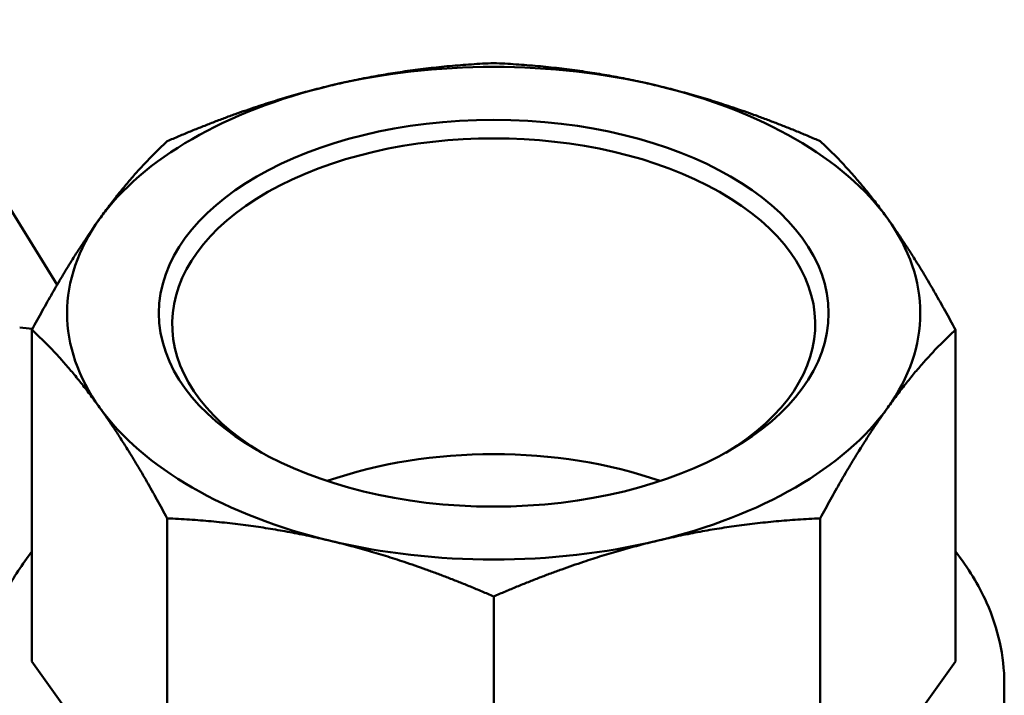
# Model space of a CAD drawing. Units: millimetres. Extents: x 0 to 4158, y 0 to 2940.
# Drawn here: x 2839 to 2876, y 1446 to 1471 of the extents above; entities that cross this region are included whole.
import ezdxf

# ---------------------------------------------------------------- set-up
doc = ezdxf.new("R2010")
doc.units = ezdxf.units.MM
doc.header["$LTSCALE"] = 7
doc.layers.add('Visible (ISO)', color=7, linetype='Continuous', lineweight=50)

msp = doc.modelspace()

# ---------------------------------------------------------------- linework, layer by layer
at = {"layer": 'Visible (ISO)'}
for p, q in [((2834.453, 1470.958), (2840.605, 1461.019)), ((2839.661, 1459.332), (2839.661, 1446.889)), ((2874.298, 1459.332), (2874.298, 1446.889)), ((2844.733, 1452.262), (2844.733, 1439.819)), ((2869.225, 1452.262), (2869.225, 1439.819)), ((2856.979, 1436.891), (2856.979, 1449.333)), ((2844.733, 1439.819), (2839.661, 1446.889)), ((2874.298, 1446.889), (2869.225, 1439.819)), ((2876.129, 1437.908), (2876.129, 1446.073))]:
    msp.add_line(p, q, dxfattribs=at)
for centre, major_axis, ratio, start_param, end_param in [((2856.979, 1459.953), (-16, 0), 0.57735, 4.31969, 5.105088), ((2856.979, 1459.953), (16, 0), 0.57735, 1.963495, 2.748894), ((2856.979, 1459.953), (-16, 0), 0.57735, 3.534292, 4.31969), ((2856.979, 1459.545), (12.059, 0), 0.57735, 5.51831, 10.189653), ((2856.979, 1459.953), (-16, 0), 0.57735, 5.890486, 6.675884), ((2856.979, 1459.953), (16, 0), 0.57735, 5.890486, 6.675884), ((2846.118, 1440.096), (11.645, -18.277), 0.545948, 2.712705, 2.747243), ((2856.979, 1459.953), (16, 0), 0.57735, 3.534292, 4.31969), ((2856.979, 1459.953), (-16, 0), 0.57735, 1.963495, 2.748894), ((2856.979, 1447.706), (-12.059, 0), 0.57735, 4.168179, 5.256599), ((2856.979, 1459.953), (16, 0), 0.57735, 4.31969, 5.105088)]:
    msp.add_ellipse(centre, major_axis=major_axis, ratio=ratio, start_param=start_param, end_param=end_param, dxfattribs=at)
msp.add_ellipse((2856.979, 1459.953), major_axis=(-12.559, 0), ratio=0.57735, dxfattribs=at)
for points, weights in [([(2850.856, 1468.488), (2853.797, 1469.191), (2856.979, 1469.331)], [541.765877365, 541.765877365, 520.330298288]), ([(2856.979, 1469.331), (2860.162, 1469.191), (2863.102, 1468.488)], [520.330298288, 541.765877365, 541.765877365]), ([(2844.733, 1466.402), (2847.916, 1467.785), (2850.856, 1468.488)], [520.330298288, 541.765877365, 541.765877365]), ([(2863.102, 1468.488), (2866.043, 1467.785), (2869.225, 1466.402)], [541.765877365, 541.765877365, 520.330298288]), ([(2842.197, 1463.488), (2843.415, 1465.186), (2844.733, 1466.402)], [541.765877365, 541.765877365, 520.330298288]), ([(2869.225, 1466.402), (2870.543, 1465.186), (2871.761, 1463.488)], [520.330298288, 541.765877365, 541.765877365]), ([(2839.661, 1459.332), (2840.979, 1461.791), (2842.197, 1463.488)], [520.330298288, 541.765877365, 541.765877365]), ([(2871.761, 1463.488), (2872.979, 1461.791), (2874.298, 1459.332)], [541.765877365, 541.765877365, 520.330298288]), ([(2842.197, 1456.418), (2840.979, 1458.116), (2839.661, 1459.332)], [541.765877365, 541.765877365, 520.330298288]), ([(2874.298, 1459.332), (2872.979, 1458.116), (2871.761, 1456.418)], [520.330298288, 541.765877365, 541.765877365]), ([(2844.733, 1452.262), (2843.415, 1454.721), (2842.197, 1456.418)], [520.330298288, 541.765877365, 541.765877365]), ([(2871.761, 1456.418), (2870.543, 1454.721), (2869.225, 1452.262)], [541.765877365, 541.765877365, 520.330298288]), ([(2850.856, 1451.419), (2847.916, 1452.122), (2844.733, 1452.262)], [541.765877365, 541.765877365, 520.330298288]), ([(2869.225, 1452.262), (2866.043, 1452.122), (2863.102, 1451.419)], [520.330298288, 541.765877365, 541.765877365]), ([(2856.979, 1449.333), (2853.797, 1450.716), (2850.856, 1451.419)], [520.330298288, 541.765877365, 541.765877365]), ([(2863.102, 1451.419), (2860.162, 1450.716), (2856.979, 1449.333)], [541.765877365, 541.765877365, 520.330298288])]:
    msp.add_rational_spline(points, weights, degree=2, dxfattribs=at)
for points, knots in [([(2837.829, 1446.073), (2837.829, 1447.255), (2838.132, 1448.434), (2838.967, 1450.046), (2839.288, 1450.541), (2839.661, 1451.016)], [5.4977871, 5.4977871, 5.4977871, 5.4977871, 5.7883161, 5.7883161, 5.9232808, 5.9232808, 5.9232808, 5.9232808]), ([(2874.298, 1451.016), (2874.775, 1450.407), (2875.168, 1449.766), (2875.901, 1448.128), (2876.129, 1447.101), (2876.129, 1446.073)], [8.2138861, 8.2138861, 8.2138861, 8.2138861, 8.3866596, 8.3866596, 8.6393798, 8.6393798, 8.6393798, 8.6393798])]:
    msp.add_open_spline(points, degree=3, knots=knots, dxfattribs=at)

doc.saveas('drawing.dxf')
